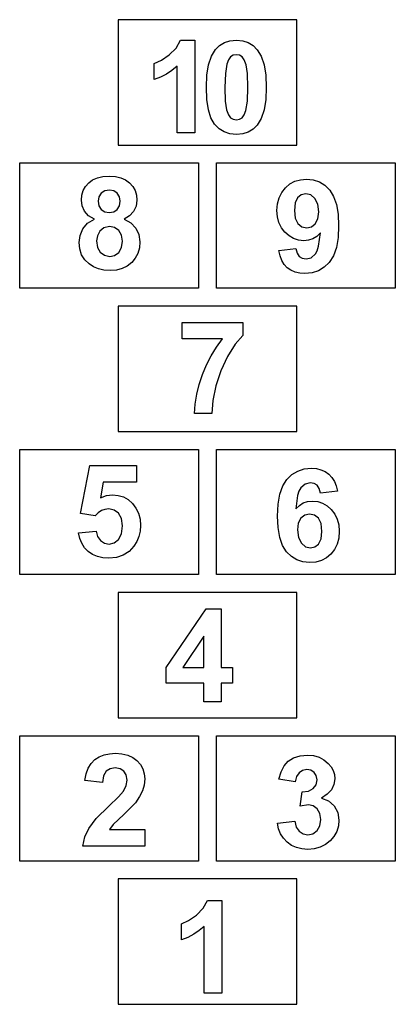
# Model space of a CAD drawing. Extents: x -1520 to 1520, y -2350 to 2350.
# Drawn here: x 680 to 1520, y -2350 to -150 of the extents above; entities that cross this region are included whole.
import ezdxf

# ---------------------------------------------------------------- set-up
doc = ezdxf.new("R2010")
doc.units = 0
doc.layers.get('0').update_dxf_attribs({"linetype": 'CONTINUOUS'})

msp = doc.modelspace()

# ---------------------------------------------------------------- linework, layer by layer
for p, q in [((900, -150), (900, -430)), ((1300, -150), (900, -150)), ((1300, -430), (1300, -150)), ((1029.7, -213.4), (1039.3, -195.7)), ((1039.3, -195.7), (1071.4, -195.7)), ((1071.4, -195.7), (1071.4, -403)), ((1137.8, -201), (1150.3, -197)), ((1150.3, -197), (1164.5, -195.7)), ((1164.5, -195.7), (1178.7, -197)), ((1178.7, -197), (1191.2, -201)), ((1014.4, -228.7), (1029.7, -213.4)), ((1108.9, -231.7), (1117.7, -216.8)), ((1117.7, -216.8), (1126.9, -207.6)), ((1126.9, -207.6), (1137.8, -201)), ((1191.2, -201), (1202.1, -207.7)), ((1202.1, -207.7), (1211.4, -217.1)), ((1211.4, -217.1), (1220.2, -231.8)), ((980.7, -247.9), (996.9, -240.6)), ((996.9, -240.6), (1014.4, -228.7)), ((1102.5, -250.6), (1108.9, -231.7)), ((1146.7, -239.5), (1142.9, -249.5)), ((1151.7, -233.1), (1146.7, -239.5)), ((1157.7, -229.6), (1151.7, -233.1)), ((1164.5, -228.5), (1157.7, -229.6)), ((1171.3, -229.6), (1164.5, -228.5)), ((1177.2, -233.1), (1171.3, -229.6)), ((1182.3, -239.9), (1177.2, -233.1)), ((1186.5, -251.2), (1182.3, -239.9)), ((1220.2, -231.8), (1226.5, -250.8)), ((980.7, -283.8), (980.7, -247.9)), ((1020.5, -263.3), (1008.2, -271.5)), ((1031.9, -253.8), (1020.5, -263.3)), ((1031.9, -403), (1031.9, -253.8)), ((1098.7, -273.6), (1102.5, -250.6)), ((1142.9, -249.5), (1139.9, -270.1)), ((1189.2, -270.5), (1186.5, -251.2)), ((1226.5, -250.8), (1230.3, -273.9)), ((995, -278.3), (980.7, -283.8)), ((1008.2, -271.5), (995, -278.3)), ((1097.4, -300.7), (1098.7, -273.6)), ((1139.9, -270.1), (1138.9, -301.2)), ((1190.1, -301.2), (1189.2, -270.5)), ((1230.3, -273.9), (1231.5, -301.2)), ((1098.6, -328.2), (1097.4, -300.7)), ((1138.9, -301.2), (1139.8, -331.8)), ((1189.1, -332.2), (1190.1, -301.2)), ((1231.5, -301.2), (1230.3, -328.4)), ((1102.1, -351.1), (1098.6, -328.2)), ((1230.3, -328.4), (1226.5, -351.5)), ((1107.8, -369.5), (1102.1, -351.1)), ((1139.8, -331.8), (1142.5, -351.1)), ((1142.5, -351.1), (1146.7, -362.4)), ((1186, -352.7), (1189.1, -332.2)), ((1226.5, -351.5), (1220.1, -370.5)), ((1115.9, -383.3), (1107.8, -369.5)), ((1146.7, -362.4), (1151.7, -369.2)), ((1151.7, -369.2), (1157.7, -372.6)), ((1157.7, -372.6), (1164.5, -373.7)), ((1164.5, -373.7), (1171.3, -372.6)), ((1171.3, -372.6), (1177.3, -369.1)), ((1177.3, -369.1), (1182.3, -362.7)), ((1182.3, -362.7), (1186, -352.7)), ((1220.1, -370.5), (1211.2, -385.4)), ((1125.8, -393.5), (1115.9, -383.3)), ((1137.3, -400.7), (1125.8, -393.5)), ((1202, -394.6), (1191.2, -401.2)), ((1211.2, -385.4), (1202, -394.6)), ((1071.4, -403), (1031.9, -403)), ((1150.1, -405.1), (1137.3, -400.7)), ((1164.5, -406.5), (1150.1, -405.1)), ((1178.7, -405.2), (1164.5, -406.5)), ((1191.2, -401.2), (1178.7, -405.2)), ((900, -430), (1300, -430)), ((680, -750), (680, -470)), ((680, -470), (1080, -470)), ((1080, -470), (1080, -750)), ((1120, -470), (1520, -470)), ((1120, -750), (1120, -470)), ((1520, -470), (1520, -750)), ((843.2, -508.1), (853.8, -503.4)), ((853.8, -503.4), (866.1, -500.6)), ((866.1, -500.6), (880.1, -499.6)), ((880.1, -499.6), (894, -500.6)), ((894, -500.6), (906.3, -503.4)), ((906.3, -503.4), (916.9, -508.1)), ((822.2, -531.8), (827.2, -522.7)), ((827.2, -522.7), (834.3, -514.7)), ((834.3, -514.7), (843.2, -508.1)), ((916.9, -508.1), (925.8, -514.7)), ((925.8, -514.7), (932.9, -522.7)), ((932.9, -522.7), (938, -531.8)), ((1265.9, -535.9), (1274.1, -525.5)), ((1274.1, -525.5), (1284.1, -517.1)), ((1284.1, -517.1), (1295.3, -511.1)), ((1295.3, -511.1), (1307.8, -507.5)), ((1307.8, -507.5), (1321.6, -506.3)), ((1321.6, -506.3), (1336.6, -507.8)), ((1336.6, -507.8), (1350.2, -512.4)), ((1350.2, -512.4), (1362.4, -520)), ((1362.4, -520), (1373.2, -530.6)), ((818.2, -552.9), (819.2, -541.8)), ((819.2, -541.8), (822.2, -531.8)), ((857.3, -545.7), (855.6, -555.7)), ((862.4, -537.8), (857.3, -545.7)), ((870.3, -532.7), (862.4, -537.8)), ((880.5, -531), (870.3, -532.7)), ((890.5, -532.7), (880.5, -531)), ((898.2, -537.7), (890.5, -532.7)), ((903.2, -545.5), (898.2, -537.7)), ((904.9, -555.5), (903.2, -545.5)), ((938, -531.8), (941.1, -541.8)), ((941.1, -541.8), (942.1, -552.9)), ((1256.6, -561.2), (1260.1, -547.8)), ((1260.1, -547.8), (1265.9, -535.9)), ((1301.6, -547.8), (1296.1, -559.2)), ((1309.7, -541.3), (1301.6, -547.8)), ((1319.8, -539.1), (1309.7, -541.3)), ((1330.7, -541.7), (1319.8, -539.1)), ((1340.1, -549.7), (1330.7, -541.7)), ((1346.7, -562.4), (1340.1, -549.7)), ((1373.2, -530.6), (1382, -544.7)), ((1382, -544.7), (1388.3, -562.7)), ((819.9, -565.8), (818.2, -552.9)), ((825.1, -577.7), (819.9, -565.8)), ((855.6, -555.7), (857.3, -566.2)), ((857.3, -566.2), (862.3, -574.1)), ((898.2, -574.1), (903.2, -566.1)), ((903.2, -566.1), (904.9, -555.5)), ((940.2, -566.4), (934.6, -578.4)), ((942.1, -552.9), (940.2, -566.4)), ((1255.4, -576.1), (1256.6, -561.2)), ((1296.1, -559.2), (1294.3, -576.1)), ((1349, -579.4), (1346.7, -562.4)), ((1388.3, -562.7), (1392.1, -584.7)), ((834.2, -587.9), (825.1, -577.7)), ((847.4, -595.5), (834.2, -587.9)), ((862.3, -574.1), (870.1, -579.1)), ((870.1, -579.1), (880.1, -580.8)), ((880.1, -580.8), (890.3, -579.1)), ((890.3, -579.1), (898.2, -574.1)), ((925.7, -588.3), (913.6, -595.5)), ((934.6, -578.4), (925.7, -588.3)), ((1256.5, -590.5), (1255.4, -576.1)), ((1259.8, -603.5), (1256.5, -590.5)), ((1294.3, -576.1), (1296.3, -593.5)), ((1296.3, -593.5), (1302.2, -605.5)), ((1347, -594.7), (1349, -579.4)), ((1392.1, -584.7), (1393.3, -610.5)), ((821.3, -617.2), (832, -604.8)), ((832, -604.8), (847.4, -595.5)), ((868, -614.9), (859.1, -622.4)), ((880.7, -612.4), (868, -614.9)), ((892.1, -614.6), (880.7, -612.4)), ((901.4, -621.2), (892.1, -614.6)), ((913.6, -595.5), (928.8, -604)), ((928.8, -604), (939.8, -615.7)), ((939.8, -615.7), (946.5, -629.9)), ((1265.4, -615), (1259.8, -603.5)), ((1273.1, -625.1), (1265.4, -615)), ((1302.2, -605.5), (1311.1, -612.5)), ((1311.1, -612.5), (1321.9, -614.9)), ((1321.9, -614.9), (1332.4, -612.6)), ((1332.4, -612.6), (1341.1, -605.9)), ((1341.1, -605.9), (1347, -594.7)), ((1393.3, -610.5), (1392, -636.8)), ((812.9, -647.9), (815, -631.9)), ((815, -631.9), (821.3, -617.2)), ((853.7, -632.9), (852, -644.1)), ((859.1, -622.4), (853.7, -632.9)), ((907.5, -631.5), (901.4, -621.2)), ((909.6, -644.6), (907.5, -631.5)), ((946.5, -629.9), (948.7, -646.2)), ((1282.4, -633.3), (1273.1, -625.1)), ((1292.5, -639.2), (1282.4, -633.3)), ((1344.5, -634.1), (1335.7, -639.6)), ((1352.5, -626.6), (1344.5, -634.1)), ((1348.5, -656), (1352.5, -626.6)), ((1392, -636.8), (1388.1, -659.2)), ((814.3, -662.3), (812.9, -647.9)), ((852, -644.1), (854.1, -658.7)), ((854.1, -658.7), (860.3, -669.6)), ((901.5, -670), (907.6, -659.2)), ((907.6, -659.2), (909.6, -644.6)), ((947.6, -659.9), (944.2, -672.2)), ((948.7, -646.2), (947.6, -659.9)), ((1303.4, -642.7), (1292.5, -639.2)), ((1315.1, -643.9), (1303.4, -642.7)), ((1325.9, -642.8), (1315.1, -643.9)), ((1335.7, -639.6), (1325.9, -642.8)), ((1345.4, -666.2), (1348.5, -656)), ((1388.1, -659.2), (1381.5, -677.7)), ((818.5, -675.1), (814.3, -662.3)), ((825.4, -686.3), (818.5, -675.1)), ((860.3, -669.6), (869.8, -676.5)), ((869.8, -676.5), (881.3, -678.8)), ((881.3, -678.8), (892.4, -676.6)), ((892.4, -676.6), (901.5, -670)), ((944.2, -672.2), (938.5, -683.1)), ((1259.4, -665.9), (1297.7, -661.6)), ((1262.2, -677.9), (1259.4, -665.9)), ((1266.3, -688.3), (1262.2, -677.9)), ((1297.7, -661.6), (1300.2, -671.8)), ((1300.2, -671.8), (1305, -679)), ((1305, -679), (1311.9, -683.2)), ((1320.6, -684.6), (1332, -681.8)), ((1332, -681.8), (1341.5, -673.3)), ((1341.5, -673.3), (1345.4, -666.2)), ((1381.5, -677.7), (1372.3, -692.2)), ((835.1, -695.8), (825.4, -686.3)), ((845, -702.3), (835.1, -695.8)), ((856.1, -706.9), (845, -702.3)), ((920.6, -700.6), (909.2, -706.1)), ((930.5, -692.7), (920.6, -700.6)), ((938.5, -683.1), (930.5, -692.7)), ((1271.7, -697.1), (1266.3, -688.3)), ((1278.5, -704.4), (1271.7, -697.1)), ((1311.9, -683.2), (1320.6, -684.6)), ((1361, -703.2), (1348.2, -711)), ((1372.3, -692.2), (1361, -703.2)), ((868.5, -709.7), (856.1, -706.9)), ((882, -710.6), (868.5, -709.7)), ((896.3, -709.5), (882, -710.6)), ((909.2, -706.1), (896.3, -709.5)), ((1286.6, -710), (1278.5, -704.4)), ((1295.8, -714), (1286.6, -710)), ((1306.2, -716.5), (1295.8, -714)), ((1317.7, -717.3), (1306.2, -716.5)), ((1333.7, -715.7), (1317.7, -717.3)), ((1348.2, -711), (1333.7, -715.7)), ((1080, -750), (680, -750)), ((1520, -750), (1120, -750)), ((1300, -790), (900, -790)), ((900, -790), (900, -1070)), ((1300, -1070), (1300, -790)), ((1043.5, -826.5), (1178.9, -826.5)), ((1043.5, -863.3), (1043.5, -826.5)), ((1178.9, -826.5), (1178.9, -855.3)), ((1178.9, -855.3), (1162, -875.3)), ((1133.5, -863.3), (1043.5, -863.3)), ((1120.3, -881.4), (1133.5, -863.3)), ((1162, -875.3), (1144.8, -902.6)), ((1098, -921.2), (1108.4, -900.7)), ((1108.4, -900.7), (1120.3, -881.4)), ((1088.9, -942.9), (1098, -921.2)), ((1144.8, -902.6), (1129.5, -934.4)), ((1081.6, -965), (1088.9, -942.9)), ((1129.5, -934.4), (1118.4, -968.2)), ((1076.2, -987), (1081.6, -965)), ((1072.7, -1008.7), (1076.2, -987)), ((1118.4, -968.2), (1111.6, -1001)), ((1071.3, -1030.2), (1072.7, -1008.7)), ((1111.6, -1001), (1109.4, -1030.2)), ((1109.4, -1030.2), (1071.3, -1030.2)), ((900, -1070), (1300, -1070)), ((680, -1390), (680, -1110)), ((680, -1110), (1080, -1110)), ((1080, -1110), (1080, -1390)), ((1120, -1390), (1120, -1110)), ((1120, -1110), (1520, -1110)), ((1520, -1110), (1520, -1390)), ((816.3, -1253.6), (836.6, -1146.2)), ((836.6, -1146.2), (941.3, -1146.2)), ((941.3, -1146.2), (941.3, -1183.2)), ((1288.9, -1166.3), (1301.8, -1158.5)), ((1301.8, -1158.5), (1316.2, -1153.8)), ((1316.2, -1153.8), (1332.2, -1152.2)), ((1332.2, -1152.2), (1343.4, -1153)), ((1343.4, -1153), (1353.7, -1155.5)), ((1353.7, -1155.5), (1362.9, -1159.6)), ((1362.9, -1159.6), (1371.1, -1165.4)), ((1371.1, -1165.4), (1378.1, -1172.7)), ((866.6, -1183.2), (860.4, -1218.3)), ((941.3, -1183.2), (866.6, -1183.2)), ((1268.5, -1191.8), (1277.7, -1177.3)), ((1277.7, -1177.3), (1288.9, -1166.3)), ((1318.2, -1187.6), (1308.6, -1196)), ((1329.8, -1184.8), (1318.2, -1187.6)), ((1338.3, -1186.2), (1329.8, -1184.8)), ((1345.1, -1190.4), (1338.3, -1186.2)), ((1378.1, -1172.7), (1383.7, -1181.5)), ((1383.7, -1181.5), (1387.9, -1191.8)), ((1261.9, -1210.3), (1268.5, -1191.8)), ((1304.6, -1203.2), (1301.5, -1213.4)), ((1308.6, -1196), (1304.6, -1203.2)), ((1349.9, -1197.6), (1345.1, -1190.4)), ((1352.4, -1207.9), (1349.9, -1197.6)), ((1390.8, -1203.6), (1352.4, -1207.9)), ((1387.9, -1191.8), (1390.8, -1203.6)), ((860.4, -1218.3), (873.8, -1213.3)), ((873.8, -1213.3), (887.5, -1211.7)), ((887.5, -1211.7), (900.1, -1212.9)), ((900.1, -1212.9), (911.8, -1216.4)), ((911.8, -1216.4), (922.5, -1222.4)), ((922.5, -1222.4), (932.1, -1230.8)), ((932.1, -1230.8), (940.1, -1241.1)), ((1258, -1232.7), (1261.9, -1210.3)), ((1301.5, -1213.4), (1297.7, -1242.9)), ((1305.5, -1235.3), (1314.2, -1229.8)), ((1314.2, -1229.8), (1323.9, -1226.6)), ((1323.9, -1226.6), (1334.4, -1225.5)), ((1334.4, -1225.5), (1346.4, -1226.6)), ((1346.4, -1226.6), (1357.4, -1230.2)), ((1357.4, -1230.2), (1367.6, -1236.1)), ((848.5, -1258.3), (816.3, -1253.6)), ((855.4, -1251.7), (848.5, -1258.3)), ((862.9, -1247), (855.4, -1251.7)), ((870.7, -1244.1), (862.9, -1247)), ((879, -1243.2), (870.7, -1244.1)), ((891.4, -1245.6), (879, -1243.2)), ((901.2, -1252.7), (891.4, -1245.6)), ((907.6, -1264.6), (901.2, -1252.7)), ((940.1, -1241.1), (945.9, -1252.8)), ((945.9, -1252.8), (949.3, -1266)), ((1256.7, -1259.1), (1258, -1232.7)), ((1297.7, -1242.9), (1305.5, -1235.3)), ((1367.6, -1236.1), (1376.9, -1244.3)), ((1376.9, -1244.3), (1384.6, -1254.5)), ((909.7, -1281.2), (907.6, -1264.6)), ((949.3, -1266), (950.4, -1280.5)), ((1257.9, -1284.9), (1256.7, -1259.1)), ((1303, -1274.6), (1301, -1290)), ((1308.9, -1263.6), (1303, -1274.6)), ((1317.7, -1256.9), (1308.9, -1263.6)), ((1328.2, -1254.6), (1317.7, -1256.9)), ((1339.1, -1257), (1328.2, -1254.6)), ((1347.9, -1264), (1339.1, -1257)), ((1353.9, -1276), (1347.9, -1264)), ((1384.6, -1254.5), (1390.1, -1266)), ((1390.1, -1266), (1393.5, -1278.8)), ((811.6, -1296.7), (851, -1292.6)), ((814.2, -1309), (811.6, -1296.7)), ((851, -1292.6), (854.3, -1304.6)), ((907.6, -1299), (909.7, -1281.2)), ((949.5, -1292.9), (946.7, -1304.7)), ((950.4, -1280.5), (949.5, -1292.9)), ((1261.7, -1306.7), (1257.9, -1284.9)), ((1301, -1290), (1303.3, -1307.1)), ((1355.8, -1293.5), (1353.9, -1276)), ((1354, -1310.3), (1355.8, -1293.5)), ((1394.6, -1293.1), (1393.4, -1308.1)), ((1393.5, -1278.8), (1394.6, -1293.1)), ((818.7, -1320), (814.2, -1309)), ((854.3, -1304.6), (861, -1313.8)), ((861, -1313.8), (869.9, -1319.7)), ((869.9, -1319.7), (880.1, -1321.7)), ((880.1, -1321.7), (891.6, -1319.1)), ((891.6, -1319.1), (901.1, -1311.6)), ((901.1, -1311.6), (907.6, -1299)), ((942.1, -1315.7), (935.6, -1326)), ((946.7, -1304.7), (942.1, -1315.7)), ((1268, -1324.7), (1261.7, -1306.7)), ((1303.3, -1307.1), (1309.9, -1319.8)), ((1309.9, -1319.8), (1319.4, -1327.6)), ((1348.5, -1321.7), (1354, -1310.3)), ((1393.4, -1308.1), (1389.9, -1321.6)), ((825, -1329.7), (818.7, -1320)), ((833.1, -1338), (825, -1329.7)), ((842.8, -1344.7), (833.1, -1338)), ((924.6, -1338), (911.6, -1346.5)), ((935.6, -1326), (924.6, -1338)), ((1276.8, -1338.8), (1268, -1324.7)), ((1287.6, -1349.4), (1276.8, -1338.8)), ((1319.4, -1327.6), (1330.2, -1330.3)), ((1330.2, -1330.3), (1340.3, -1328.1)), ((1340.3, -1328.1), (1348.5, -1321.7)), ((1384.1, -1333.6), (1376, -1343.9)), ((1389.9, -1321.6), (1384.1, -1333.6)), ((853.8, -1349.5), (842.8, -1344.7)), ((866.1, -1352.4), (853.8, -1349.5)), ((879.7, -1353.3), (866.1, -1352.4)), ((896.6, -1351.6), (879.7, -1353.3)), ((911.6, -1346.5), (896.6, -1351.6)), ((1299.7, -1357), (1287.6, -1349.4)), ((1313.3, -1361.5), (1299.7, -1357)), ((1328.2, -1363.1), (1313.3, -1361.5)), ((1342.1, -1361.9), (1328.2, -1363.1)), ((1354.7, -1358.3), (1342.1, -1361.9)), ((1366, -1352.3), (1354.7, -1358.3)), ((1376, -1343.9), (1366, -1352.3)), ((1080, -1390), (680, -1390)), ((1520, -1390), (1120, -1390)), ((1300, -1430), (900, -1430)), ((900, -1430), (900, -1710)), ((1300, -1710), (1300, -1430)), ((1007.4, -1597.8), (1097, -1466.7)), ((1097, -1466.7), (1130.3, -1466.7)), ((1130.3, -1466.7), (1130.3, -1597.6)), ((1092, -1527.1), (1044.5, -1597.6)), ((1092, -1597.6), (1092, -1527.1)), ((1007.4, -1632.4), (1007.4, -1597.8)), ((1044.5, -1597.6), (1092, -1597.6)), ((1130.3, -1597.6), (1155.9, -1597.6)), ((1155.9, -1597.6), (1155.9, -1632.4)), ((1092, -1632.4), (1007.4, -1632.4)), ((1092, -1674), (1092, -1632.4)), ((1155.9, -1632.4), (1130.3, -1632.4)), ((1130.3, -1632.4), (1130.3, -1674)), ((1130.3, -1674), (1092, -1674)), ((900, -1710), (1300, -1710)), ((680, -1750), (1080, -1750)), ((680, -2030), (680, -1750)), ((1080, -1750), (1080, -2030)), ((1120, -1750), (1520, -1750)), ((1120, -2030), (1120, -1750)), ((1520, -1750), (1520, -2030)), ((839.5, -1811.6), (847.8, -1803.3)), ((847.8, -1803.3), (857.7, -1797.1)), ((857.7, -1797.1), (868.7, -1792.6)), ((868.7, -1792.6), (880.9, -1790)), ((880.9, -1790), (894.3, -1789.1)), ((894.3, -1789.1), (908.8, -1790.1)), ((908.8, -1790.1), (921.6, -1793.2)), ((921.6, -1793.2), (932.8, -1798.3)), ((932.8, -1798.3), (942.3, -1805.5)), ((1280.3, -1807.1), (1292.5, -1799.5)), ((1292.5, -1799.5), (1307.1, -1794.7)), ((1307.1, -1794.7), (1323.3, -1793.1)), ((1323.3, -1793.1), (1337.2, -1794.2)), ((1337.2, -1794.2), (1349.6, -1797.7)), ((1349.6, -1797.7), (1360.5, -1803.5)), ((1360.5, -1803.5), (1370.1, -1811.7)), ((828.4, -1835), (833, -1822.1)), ((833, -1822.1), (839.5, -1811.6)), ((882.2, -1823.7), (873.6, -1829.3)), ((893.3, -1821.9), (882.2, -1823.7)), ((904.5, -1823.7), (893.3, -1821.9)), ((913, -1829), (904.5, -1823.7)), ((942.3, -1805.5), (950, -1814.3)), ((950, -1814.3), (955.4, -1824)), ((955.4, -1824), (958.7, -1834.8)), ((1264.4, -1830.2), (1271.1, -1817.1)), ((1271.1, -1817.1), (1280.3, -1807.1)), ((1322.2, -1825.6), (1312.8, -1827.4)), ((1331.4, -1827.2), (1322.2, -1825.6)), ((1370.1, -1811.7), (1376.4, -1819.5)), ((1376.4, -1819.5), (1381, -1827.9)), ((825.7, -1850.2), (828.4, -1835)), ((867.8, -1839.3), (865.1, -1854.1)), ((873.6, -1829.3), (867.8, -1839.3)), ((918.3, -1837.6), (913, -1829)), ((920.1, -1849.3), (918.3, -1837.6)), ((959.8, -1846.5), (958.5, -1860.1)), ((958.7, -1834.8), (959.8, -1846.5)), ((1259.6, -1847), (1264.4, -1830.2)), ((1296.1, -1853.2), (1259.6, -1847)), ((1299.1, -1841.3), (1296.1, -1853.2)), ((1304.9, -1832.7), (1299.1, -1841.3)), ((1312.8, -1827.4), (1304.9, -1832.7)), ((1338.7, -1831.8), (1331.4, -1827.2)), ((1343.3, -1839.1), (1338.7, -1831.8)), ((1344.9, -1848.4), (1343.3, -1839.1)), ((1381, -1827.9), (1383.7, -1836.7)), ((1384.6, -1846), (1382.7, -1858.9)), ((1383.7, -1836.7), (1384.6, -1846)), ((865.1, -1854.1), (825.7, -1850.2)), ((911.9, -1873.6), (918, -1861.4)), ((918, -1861.4), (920.1, -1849.3)), ((958.5, -1860.1), (954.8, -1873.1)), ((1326.1, -1873.5), (1336.4, -1868.1)), ((1336.4, -1868.1), (1342.7, -1859.5)), ((1342.7, -1859.5), (1344.9, -1848.4)), ((1382.7, -1858.9), (1377.1, -1870.5)), ((879.1, -1907.4), (900.7, -1886.5)), ((900.7, -1886.5), (911.9, -1873.6)), ((948.3, -1886), (938.9, -1899.5)), ((954.8, -1873.1), (948.3, -1886)), ((1307.5, -1907.3), (1311.9, -1875)), ((1311.9, -1875), (1326.1, -1873.5)), ((1367.9, -1880.6), (1354.9, -1889.4)), ((1354.9, -1889.4), (1370.8, -1895.6)), ((1377.1, -1870.5), (1367.9, -1880.6)), ((851.3, -1935.2), (879.1, -1907.4)), ((938.9, -1899.5), (913, -1925.8)), ((1325.7, -1904.3), (1307.5, -1907.3)), ((1336.4, -1906.5), (1325.7, -1904.3)), ((1345.3, -1913.1), (1336.4, -1906.5)), ((1351.3, -1923.4), (1345.3, -1913.1)), ((1370.8, -1895.6), (1383.2, -1906.5)), ((1383.2, -1906.5), (1391.2, -1921.1)), ((834.6, -1956.9), (851.3, -1935.2)), ((913, -1925.8), (889.3, -1948.6)), ((1353.3, -1936.7), (1351.3, -1923.4)), ((1391.2, -1921.1), (1393.9, -1938.4)), ((825.6, -1976.1), (834.6, -1956.9)), ((889.3, -1948.6), (881.2, -1959.6)), ((1256.7, -1945.6), (1295, -1941)), ((1259.1, -1958), (1256.7, -1945.6)), ((1295, -1941), (1298.4, -1953.9)), ((1298.4, -1953.9), (1304.9, -1963.4)), ((1344.9, -1961.8), (1351.2, -1950.9)), ((1351.2, -1950.9), (1353.3, -1936.7)), ((1392.6, -1951.5), (1388.9, -1963.6)), ((1393.9, -1938.4), (1392.6, -1951.5)), ((821.1, -1996.4), (825.6, -1976.1)), ((881.2, -1959.6), (959.8, -1959.6)), ((959.8, -1959.6), (959.8, -1996.4)), ((1263.5, -1969.2), (1259.1, -1958)), ((1269.8, -1979.1), (1263.5, -1969.2)), ((1278.1, -1987.8), (1269.8, -1979.1)), ((1304.9, -1963.4), (1313.7, -1969.2)), ((1313.7, -1969.2), (1324.3, -1971.1)), ((1324.3, -1971.1), (1335.6, -1968.8)), ((1335.6, -1968.8), (1344.9, -1961.8)), ((1382.7, -1974.7), (1374, -1984.8)), ((1388.9, -1963.6), (1382.7, -1974.7)), ((959.8, -1996.4), (821.1, -1996.4)), ((1287.9, -1994.8), (1278.1, -1987.8)), ((1298.9, -1999.9), (1287.9, -1994.8)), ((1311.2, -2002.9), (1298.9, -1999.9)), ((1351.7, -1999.1), (1338.8, -2002.7)), ((1363.5, -1993.1), (1351.7, -1999.1)), ((1374, -1984.8), (1363.5, -1993.1)), ((1324.6, -2003.9), (1311.2, -2002.9)), ((1338.8, -2002.7), (1324.6, -2003.9)), ((1080, -2030), (680, -2030)), ((1520, -2030), (1120, -2030)), ((900, -2070), (900, -2350)), ((1300, -2070), (900, -2070)), ((1300, -2350), (1300, -2070)), ((1090.6, -2135.4), (1100.2, -2117.7)), ((1100.2, -2117.7), (1132.3, -2117.7)), ((1132.3, -2117.7), (1132.3, -2325)), ((1057.8, -2162.6), (1075.3, -2150.7)), ((1075.3, -2150.7), (1090.6, -2135.4)), ((1041.6, -2170), (1057.8, -2162.6)), ((1041.6, -2205.9), (1041.6, -2170)), ((1092.7, -2175.9), (1081.4, -2185.4)), ((1092.7, -2325), (1092.7, -2175.9)), ((1069.1, -2193.5), (1055.8, -2200.4)), ((1081.4, -2185.4), (1069.1, -2193.5)), ((1055.8, -2200.4), (1041.6, -2205.9)), ((1132.3, -2325), (1092.7, -2325)), ((900, -2350), (1300, -2350))]:
    msp.add_line(p, q)

doc.saveas('drawing.dxf')
